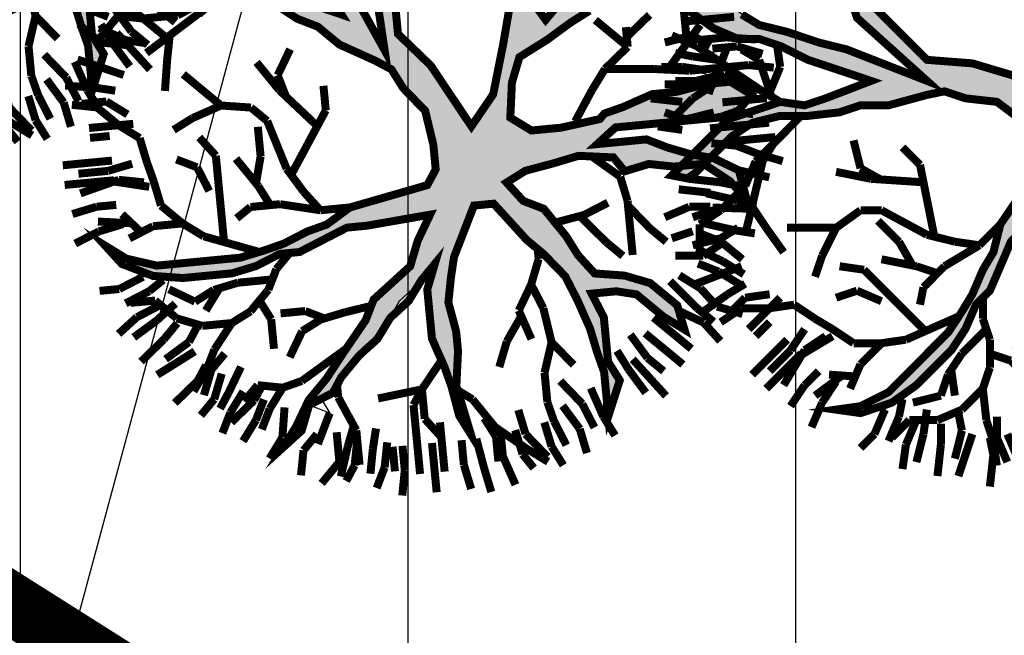
# Model space of a CAD drawing. Units: metres. Extents: x 547713 to 1098906, y 6582461 to 13166310.
# Drawn here: x 548583 to 548591, y 6583242 to 6583247 of the extents above; entities that cross this region are included whole.
import ezdxf

# ---------------------------------------------------------------- set-up
doc = ezdxf.new("R2010")
doc.units = ezdxf.units.M
doc.header["$LTSCALE"] = 0.5
doc.header["$PDMODE"] = 33
doc.header["$PDSIZE"] = 0.3
doc.linetypes.add('DASHED', pattern=[19.05, 12.7, -6.35])
doc.layers.get('0').update_dxf_attribs({"linetype": 'CONTINUOUS'})
doc.layers.get('Defpoints').update_dxf_attribs({"linetype": 'CONTINUOUS'})
for name, color, linetype in [('DTRASS', 7, 'CONTINUOUS'), ('hoonestuskeeluala', 7, 'CONTINUOUS'), ('new piir', 240, 'CONTINUOUS'), ('new piir ajutine', 240, 'DASHED'), ('PIKKUSED', 1, 'CONTINUOUS'), ('PUU projekt', 116, 'CONTINUOUS'), ('puud', 7, 'CONTINUOUS'), ('põhi viirutus jalgtee', 2, 'CONTINUOUS'), ('põhi viirutus tee', 254, 'CONTINUOUS'), ('tehno hüdrandi tööraadius 150m', 161, 'CONTINUOUS'), ('tehno teed', 7, 'CONTINUOUS'), ('XREF-alus', 7, 'CONTINUOUS')]:
    doc.layers.add(name, color=color, linetype=linetype)
doc.layers.add('plan teed', color=230, linetype='CONTINUOUS', lineweight=30)
doc.styles.add('MelmbraStyle-txt', font='txt.shx')
doc.styles.add('ROMANS', font='ROMANS.shx')
doc.linetypes.add('-D-', pattern='A,10,-1.5,["D",MelmbraStyle-txt,S=1.4,R=0,X=-0.7,Y=-0.7],-1.5,10,-3', length=26)
doc.dimstyles.new('Pikkused', dxfattribs={"dimtxt": 1.25, "dimasz": 1, "dimexe": 0.25, "dimexo": 0.3, "dimgap": 0.25, "dimtad": 1, "dimzin": 1, "dimdsep": 46, "dimtxsty": 'ROMANS', "dimblk": 'NONE', "dimcen": 2.5, "dimse1": 1, "dimse2": 1, "dimsd1": 1, "dimsd2": 1, "dimclrd": 256, "dimclre": 256, "dimclrt": 256, "dimadec": 0, "dimazin": 0, "dimtfac": 1, "dimtix": 1, "dimtmove": 0, "dimatfit": 0, "dimldrblk": 'NONE', "dimfxl": 1, "dimlwd": -1, "dimlwe": -1, "dimarcsym": 0})

# ---------------------------------------------------------------- blocks, each defined once
blk = doc.blocks.new('alus 2019')
at = {"layer": 'DTRASS', "linetype": '-D-'}
blk.add_lwpolyline([(548583.324, 6583242.3603), (548585.2601, 6583249.5332)], dxfattribs=at)
blk = doc.blocks.new('*D742')
at = {"layer": 'Defpoints', "color": 0, "linetype": 'ByBlock', "transparency": 16777216}
for p in [(548625.9016, 6583246.589), (548626.0034, 6583245.7883), (548585.6506, 6583240.6546)]:
    blk.add_point(p, dxfattribs=at)
at = {"layer": 'PIKKUSED', "linetype": 'ByBlock', "transparency": 16777216, "insert": (548605.6147, 6583244.8902), "char_height": 1.25, "attachment_point": 5, "rotation": 7.25022, "style": 'ROMANS'}
blk.add_mtext('-40.68-', dxfattribs=at)
blk = doc.blocks.new('_None')
blk = doc.blocks.new('*D743')
at = {"layer": 'Defpoints', "color": 0, "linetype": 'ByBlock', "transparency": 16777216}
for p in [(548543.7849, 6583267.1224), (548586.0203, 6583241.2393), (548585.6506, 6583240.6546)]:
    blk.add_point(p, dxfattribs=at)
at = {"layer": 'PIKKUSED', "linetype": 'ByBlock', "transparency": 16777216, "insert": (548565.555, 6583255.2128), "char_height": 1.25, "attachment_point": 5, "rotation": 327.69861, "style": 'ROMANS'}
blk.add_mtext('-49.53-', dxfattribs=at)
blk = doc.blocks.new('AUDIT_I_081117151936-1')
at = {"color": 0, "linetype": 'Continuous'}
for p, q in [((-0.7884, 2.0865), (-0.6952, 1.6519)), ((-0.8505, 1.683), (-0.9437, 2.0244)), ((-0.7574, 1.5899), (-0.8505, 1.683)), ((-0.6952, 1.6519), (-0.5089, 1.3105)), ((-0.7263, 1.5278), (-0.7574, 1.5899)), ((-0.6642, 1.3726), (-0.7263, 1.5278)), ((-1.6889, 1.3105), (-1.72, 1.3726)), ((-1.72, 1.3726), (-1.2542, 1.3726)), ((-1.2542, 1.3726), (-1.0903, 1.2972)), ((-0.4468, 0.907), (-0.6642, 1.3726)), ((-0.0897, 1.4191), (-0.1052, 0.7518)), ((-1.5337, 1.2795), (-1.6889, 1.3105)), ((-0.5089, 1.3105), (-0.3725, 1.0565)), ((-1.2668, 1.2696), (-1.5337, 1.2795)), ((-1.161, 1.2484), (-1.2668, 1.2696)), ((-1.0058, 1.1553), (-1.161, 1.2484)), ((-1.0903, 1.2972), (-0.9437, 1.2174)), ((-0.2172, 1.0151), (-0.2295, 1.2484)), ((-0.9437, 1.2174), (-0.8505, 1.0932)), ((-0.9437, 1.0932), (-1.0058, 1.1553)), ((-0.8039, 0.9691), (-0.9437, 1.0932)), ((-0.8505, 1.0932), (-0.5866, 0.9691)), ((-0.3725, 1.0565), (-0.2914, 0.8712)), ((-0.1984, 0.6587), (-0.2172, 1.0151)), ((-0.7263, 0.907), (-0.8039, 0.9691)), ((-0.5866, 0.9691), (-0.4468, 0.907)), ((-0.6021, 0.8449), (-0.7263, 0.907)), ((-0.2914, 0.8712), (-0.1984, 0.6587)), ((0.5817, 0.7553), (0.6084, 0.9035)), ((0.7332, 0.907), (0.8263, 0.7518)), ((-0.4986, 0.7415), (-0.6021, 0.8449)), ((0.8263, 0.7518), (0.8884, 0.8139)), ((-0.1052, 0.7518), (-0.0121, 0.6432)), ((0.5368, 0.5942), (0.5817, 0.7553)), ((1.1058, 0.7828), (0.9816, 0.7208)), ((-0.3692, 0.6587), (-0.4986, 0.7415)), ((0.9816, 0.7208), (0.8263, 0.6276)), ((-0.295, 0.6163), (-0.3692, 0.6587)), ((-0.0121, 0.6432), (0.0846, 0.528)), ((0.8263, 0.6276), (0.64, 0.5345)), ((-0.1674, 0.5345), (-0.295, 0.6163)), ((0.4885, 0.4332), (0.5368, 0.5942)), ((-0.1052, 0.4104), (-0.1674, 0.5345)), ((0.0846, 0.528), (0.1702, 0.369)), ((0.64, 0.5345), (0.5779, 0.3793)), ((0.4537, 0.3172), (0.4885, 0.4332)), ((-0.0431, 0.3328), (-0.1052, 0.4104)), ((0.5779, 0.3793), (0.5624, 0.2707)), ((0.019, 0.2552), (-0.0431, 0.3328)), ((0.1702, 0.369), (0.2821, 0.1272)), ((0.3761, 0.2241), (0.4537, 0.3172)), ((0.0345, 0.1465), (0.019, 0.2552)), ((0.5624, 0.2707), (0.5469, 0.162)), ((1.6958, 0.2396), (1.8666, 0.2552)), ((1.8666, 0.2552), (1.9442, 0.2552)), ((1.9442, 0.2552), (2.0684, 0.162)), ((0.2821, 0.1272), (0.3761, 0.2241)), ((1.2611, 0.162), (1.4091, 0.2114)), ((1.4091, 0.2114), (1.525, 0.2241)), ((1.525, 0.2241), (1.6958, 0.2396)), ((0.05, 0.0379), (0.0345, 0.1465)), ((0.5469, 0.162), (0.6552, 0.0809)), ((0.9816, 0.0844), (1.2611, 0.162)), ((2.0684, 0.162), (1.9753, 0.0689)), ((0.6552, 0.0809), (0.8109, 0.0689)), ((0.8109, 0.0689), (0.9816, 0.0844)), ((1.9753, 0.0689), (1.8121, 0.0597)), ((0.05, -0.1173), (0.05, 0.0379)), ((1.199, 0.0379), (1.0748, -0.0552)), ((1.8121, 0.0597), (1.199, 0.0379)), ((1.0748, -0.0552), (1.3853, -0.0552)), ((1.3853, -0.0552), (1.5871, -0.1483)), ((-0.0121, -0.2104), (0.05, -0.1173)), ((0.9684, -0.0978), (0.7953, -0.1483)), ((1.1679, -0.1483), (0.9684, -0.0978)), ((0.609, -0.1794), (0.4848, -0.2415)), ((0.7953, -0.1483), (0.609, -0.1794)), ((1.23, -0.2415), (1.1679, -0.1483)), ((1.5871, -0.1483), (1.7269, -0.1949)), ((-0.312, -0.2666), (-0.0973, -0.2264)), ((-0.0973, -0.2264), (-0.0121, -0.2104)), ((0.4848, -0.2415), (0.5313, -0.3035)), ((1.3853, -0.2104), (1.23, -0.2415)), ((1.5406, -0.2415), (1.3853, -0.2104)), ((1.7269, -0.2415), (1.5406, -0.2415)), ((1.7269, -0.1949), (1.8666, -0.257)), ((1.8821, -0.3656), (1.7269, -0.2415)), ((-0.6642, -0.3967), (-0.4831, -0.2987)), ((-0.4831, -0.2987), (-0.312, -0.2666)), ((0.5313, -0.3035), (0.64, -0.3967)), ((1.8666, -0.257), (1.9442, -0.3035)), ((1.9442, -0.3035), (1.9753, -0.4898)), ((0.2674, -0.3656), (0.1898, -0.5208)), ((0.3916, -0.3656), (0.2674, -0.3656)), ((0.4848, -0.4898), (0.3916, -0.3656)), ((1.9753, -0.4898), (1.8821, -0.3656)), ((-2.0616, -0.3967), (-1.9374, -0.4898)), ((-1.9684, -0.5208), (-2.0616, -0.3967)), ((-0.866, -0.4587), (-0.7884, -0.4277)), ((-0.7884, -0.4277), (-0.6642, -0.3967)), ((-0.54, -0.4277), (-0.6952, -0.4898)), ((-0.2139, -0.4122), (-0.54, -0.4277)), ((-0.0121, -0.3967), (-0.2139, -0.4122)), ((-0.114, -0.5738), (-0.0121, -0.3967)), ((0.64, -0.3967), (0.7235, -0.4597)), ((-1.9374, -0.4898), (-1.751, -0.5519)), ((-1.0679, -0.5208), (-0.9437, -0.4898)), ((-0.9437, -0.4898), (-0.866, -0.4587)), ((-0.6952, -0.4898), (-0.9126, -0.5519)), ((0.6245, -0.6605), (0.4848, -0.4898)), ((0.7235, -0.4597), (0.8598, -0.6808)), ((-1.8442, -0.6139), (-1.9684, -0.5208)), ((-1.751, -0.5519), (-1.2231, -0.5519)), ((-1.2231, -0.5519), (-1.0679, -0.5208)), ((-0.9126, -0.5519), (-1.0524, -0.5829)), ((0.1898, -0.5208), (0.1121, -0.676)), ((-1.6889, -0.6295), (-1.8442, -0.6139)), ((-1.0524, -0.5829), (-1.2076, -0.6295)), ((-0.1674, -0.7071), (-0.114, -0.5738)), ((-1.4405, -0.645), (-1.6889, -0.6295)), ((-1.2076, -0.6295), (-1.4405, -0.645)), ((0.1121, -0.676), (0.0655, -0.8778)), ((0.6984, -0.7412), (0.6245, -0.6605)), ((-0.2916, -0.8002), (-0.1674, -0.7071)), ((-0.0121, -0.7071), (-0.1092, -0.8055)), ((-0.0742, -0.9243), (-0.0121, -0.7071)), ((0.7953, -0.8623), (0.6984, -0.7412)), ((0.8598, -0.6808), (0.9816, -0.8623)), ((-0.4158, -0.8933), (-0.2916, -0.8002)), ((-0.1092, -0.8055), (-0.2578, -0.919)), ((0.8263, -0.9399), (0.7953, -0.8623)), ((0.9816, -0.8623), (1.1679, -0.8933)), ((-0.4779, -1.0175), (-0.4158, -0.8933)), ((-0.2578, -0.919), (-0.3573, -1.0637)), ((-0.0742, -1.1727), (-0.0742, -0.9243)), ((0.0655, -0.8778), (0.0655, -1.0485)), ((1.1679, -0.8933), (1.3232, -0.9554)), ((0.8884, -1.1106), (0.8263, -0.9399)), ((1.1058, -0.9864), (0.9505, -0.9864)), ((0.9505, -0.9864), (1.0127, -1.1416)), ((1.23, -1.0175), (1.1058, -0.9864)), ((1.3232, -0.9554), (1.4784, -1.1106)), ((-0.6164, -1.1836), (-0.4779, -1.0175)), ((0.0655, -1.0485), (0.0811, -1.2658)), ((1.3077, -1.0951), (1.23, -1.0175)), ((-0.3573, -1.0637), (-0.4779, -1.1882)), ((0.9505, -1.3589), (0.8884, -1.1106)), ((1.4474, -1.2192), (1.3077, -1.0951)), ((1.4784, -1.1106), (1.5095, -1.2658)), ((-0.0431, -1.2658), (-0.0742, -1.1727)), ((1.0127, -1.1416), (1.0127, -1.421)), ((-0.7574, -1.3589), (-0.6164, -1.1836)), ((-0.4779, -1.1882), (-0.6021, -1.2968)), ((1.5095, -1.2658), (1.4474, -1.2192)), ((-0.6021, -1.2968), (-0.6952, -1.4443)), ((0.0034, -1.421), (-0.0431, -1.2658)), ((0.0811, -1.2658), (0.058, -1.4269)), ((-0.9034, -1.5194), (-0.7574, -1.3589)), ((0.9816, -1.4831), (0.9505, -1.3589)), ((0.0811, -1.6382), (0.0034, -1.421)), ((1.0127, -1.421), (1.0748, -1.5451)), ((-0.6952, -1.4443), (-0.8039, -1.4831)), ((-0.8039, -1.4831), (-0.7574, -1.5762)), ((0.058, -1.4269), (0.0655, -1.5606)), ((0.9505, -1.7624), (0.9816, -1.4831)), ((-0.8816, -1.5141), (-1.0058, -1.7158)), ((-1.0058, -1.7158), (-0.9034, -1.5194)), ((-0.7574, -1.5762), (-0.8816, -1.5141)), ((1.0748, -1.5451), (0.9505, -1.7624)), ((0.0655, -1.5606), (0.1091, -1.7874)), ((0.1091, -1.7874), (0.0811, -1.6382))]:
    blk.add_line(p, q, dxfattribs=at)
blk = doc.blocks.new('*U839')
at = {"layer": 'PUU projekt', "ltscale": 0.5}
blk.add_hatch(color=116, dxfattribs=at).paths.add_polyline_path([(2.662, -0.08), (3.067, -0.08), (3.337, -0.08), (3.742, -0.08), (4.08, -0.08), (4.35, -0.013), (4.552, 0.189), (4.282, 0.392), (3.945, 0.392), (3.54, 0.324), (3.202, 0.324), (2.797, 0.189), (2.527, 0.122), (2.46, 0.054), (1.92, -0.013), (1.515, -0.013), (1.245, 0.189), (1.312, 0.662), (1.447, 0.999), (1.852, 1.202), (2.19, 1.404), (2.46, 1.539), (2.73, 1.809), (3.067, 2.079), (3.405, 2.214), (3.945, 2.349), (3.995, 2.399), (3.742, 2.484), (3.337, 2.484), (3, 2.281), (3.202, 2.619), (3.337, 3.091), (3.405, 3.361), (3.135, 3.293), (2.797, 2.889), (2.73, 2.619), (2.662, 2.214), (2.46, 1.944), (2.122, 1.741), (1.852, 1.472), (1.65, 1.809), (1.785, 2.146), (1.852, 2.551), (1.852, 3.091), (1.785, 3.496), (1.65, 3.833), (1.582, 4.171), (1.38, 4.508), (1.195, 4.655), (1.11, 4.441), (1.312, 4.171), (1.447, 3.833), (1.515, 3.496), (1.515, 3.226), (1.515, 2.889), (1.515, 2.551), (1.515, 2.281), (1.515, 2.214), (1.447, 1.944), (1.245, 1.202), (1.042, 0.527), (0.705, 0.122), (0.232, 0.999), (-0.173, 1.472), (-0.173, 2.281), (-0.173, 2.686), (-0.106, 3.158), (0.097, 3.428), (0.097, 3.901), (0.164, 4.238), (0.232, 4.71), (0.029, 4.441), (-0.173, 4.171), (-0.241, 3.833), (-0.241, 3.428), (-0.241, 3.226), (-0.308, 2.821), (-0.443, 2.551), (-0.376, 1.269), (-0.848, 2.349), (-1.051, 2.686), (-1.253, 3.091), (-1.456, 3.428), (-1.523, 3.698), (-1.591, 4.036), (-1.658, 4.373), (-1.996, 4.238), (-1.928, 3.833), (-1.793, 3.496), (-1.591, 3.293), (-1.456, 3.023), (-1.321, 2.619), (-0.916, 1.809), (-1.523, 2.079), (-1.793, 2.214), (-1.996, 2.484), (-2.401, 2.686), (-2.671, 2.821), (-3.008, 2.821), (-3.278, 2.821), (-3.751, 2.821), (-3.616, 2.619), (-3.278, 2.619), (-2.806, 2.619), (-2.468, 2.551), (-2.131, 2.349), (-1.861, 2.079), (-1.523, 1.809), (-1.253, 1.674), (-0.983, 1.404), (-0.511, 1.134), (-0.308, 0.999), (-0.173, 0.729), (0.097, 0.392), (0.164, -0.08), (0.164, -0.418), (0.029, -0.62), (-1.051, -0.823), (-1.388, -1.025), (-1.658, -1.093), (-1.996, -1.228), (-2.266, -1.295), (-2.603, -1.363), (-2.941, -1.363), (-3.278, -1.363), (-3.751, -1.363), (-4.156, -1.228), (-4.426, -1.025), (-4.223, -1.295), (-3.818, -1.497), (-3.413, -1.565), (-3.076, -1.565), (-2.738, -1.565), (-2.401, -1.497), (-2.063, -1.363), (-1.793, -1.363), (-1.456, -1.228), (-1.118, -1.093), (-0.848, -1.093), (0.029, -1.025), (-0.173, -1.363), (-0.308, -1.7), (-0.848, -2.105), (-0.983, -2.375), (-1.321, -2.78), (-1.591, -3.117), (-1.861, -3.387), (-2.063, -3.724), (-2.266, -3.994), (-1.996, -3.792), (-1.861, -3.454), (-1.523, -3.319), (-1.388, -3.117), (-1.118, -2.847), (-0.848, -2.645), (-0.646, -2.375), (-0.376, -2.172), (-0.173, -1.902), (0.029, -1.7), (-0.106, -2.037), (-0.106, -2.307), (-0.106, -2.712), (0.029, -3.117), (0.097, -3.387), (0.176, -3.446), (0.164, -3.387), (0.232, -2.915), (0.232, -2.645), (0.164, -2.24), (0.232, -1.902), (0.299, -1.632), (0.637, -0.958), (0.907, -0.958), (1.312, -1.497), (1.515, -1.7), (1.785, -2.037), (1.92, -2.375), (2.055, -2.78), (2.122, -3.117), (2.19, -3.387), (2.19, -3.724), (2.19, -3.994), (2.392, -3.522), (2.257, -3.252), (2.257, -2.915), (2.257, -2.645), (2.122, -2.307), (2.46, -2.307), (2.73, -2.375), (3.067, -2.712), (3.337, -2.915), (3.27, -2.577), (2.932, -2.24), (2.595, -2.105), (2.19, -2.037), (1.987, -1.767), (1.852, -1.497), (1.582, -1.093), (1.312, -0.958), (1.11, -0.688), (1.38, -0.553), (1.785, -0.485), (2.122, -0.418), (2.595, -0.485), (2.73, -0.688), (3.067, -0.62), (3.405, -0.688), (3.81, -0.688), (4.147, -0.958), (4.35, -1.228), (4.282, -0.823), (3.945, -0.62), (3.675, -0.553), (3.337, -0.418), (3.067, -0.283), (2.73, -0.283), (2.392, -0.283)])
at = {"layer": 'PUU projekt', "color": 116, "linetype": 'Continuous', "lineweight": 30}
for points in [[(2.122, 1.741, 0.109, 0.109, 0), (1.852, 1.472, 0.109, 0.109, 0), (1.65, 1.809, 0.109, 0.109, 0)], [(1.447, 1.944, 0.109, 0.109, 0), (1.245, 1.202, 0.109, 0.109, 0), (1.042, 0.527, 0.109, 0.109, 0), (0.705, 0.122, 0.109, 0.109, 0), (0.232, 0.999, 0.109, 0.109, 0), (-0.173, 1.472, 0.109, 0.109, 0), (-0.173, 2.281, 0.109, 0.109, 0), (-0.173, 2.686, 0.109, 0.109, 0)], [(-0.308, 2.821, 0.109, 0.109, 0), (-0.443, 2.551, 0.109, 0.109, 0), (-0.376, 1.269, 0.109, 0.109, 0), (-0.848, 2.349, 0.109, 0.109, 0), (-1.051, 2.686, 0.109, 0.109, 0), (-1.253, 3.091, 0.109, 0.109, 0), (-1.456, 3.428, 0.109, 0.109, 0), (-1.523, 3.698, 0.109, 0.109, 0)], [(-1.996, 4.238, 0.109, 0.109, 0), (-1.928, 3.833, 0.109, 0.109, 0), (-1.793, 3.496, 0.109, 0.109, 0), (-1.591, 3.293, 0.109, 0.109, 0), (-1.456, 3.023, 0.109, 0.109, 0), (-1.321, 2.619, 0.109, 0.109, 0), (-0.916, 1.809, 0.109, 0.109, 0), (-1.523, 2.079, 0.109, 0.109, 0), (-1.793, 2.214, 0.109, 0.109, 0), (-1.996, 2.484, 0.109, 0.109, 0), (-2.401, 2.686, 0.109, 0.109, 0), (-2.671, 2.821, 0.109, 0.109, 0), (-3.008, 2.821, 0.109, 0.109, 0), (-3.278, 2.821, 0.109, 0.109, 0), (-3.751, 2.821, 0.109, 0.109, 0), (-3.616, 2.619, 0.109, 0.109, 0), (-3.278, 2.619, 0.109, 0.109, 0), (-2.806, 2.619, 0.109, 0.109, 0), (-2.468, 2.551, 0.109, 0.109, 0), (-2.131, 2.349, 0.109, 0.109, 0), (-1.861, 2.079, 0.109, 0.109, 0), (-1.523, 1.809, 0.109, 0.109, 0), (-1.253, 1.674, 0.109, 0.109, 0), (-0.983, 1.404, 0.109, 0.109, 0), (-0.511, 1.134, 0.109, 0.109, 0), (-0.308, 0.999, 0.109, 0.109, 0), (-0.173, 0.729, 0.109, 0.109, 0), (0.097, 0.392, 0.109, 0.109, 0), (0.164, -0.08, 0.109, 0.109, 0), (0.164, -0.418, 0.109, 0.109, 0), (0.029, -0.62, 0.109, 0.109, 0), (-1.051, -0.823, 0.109, 0.109, 0), (-1.388, -1.025, 0.109, 0.109, 0), (-1.658, -1.093, 0.109, 0.109, 0), (-1.996, -1.228, 0.109, 0.109, 0), (-2.266, -1.295, 0.109, 0.109, 0), (-2.603, -1.363, 0.109, 0.109, 0), (-2.941, -1.363, 0.109, 0.109, 0), (-3.278, -1.363, 0.109, 0.109, 0), (-3.751, -1.363, 0.109, 0.109, 0), (-4.156, -1.228, 0.109, 0.109, 0), (-4.426, -1.025, 0.109, 0.109, 0), (-4.223, -1.295, 0.109, 0.109, 0), (-3.818, -1.497, 0.109, 0.109, 0), (-3.413, -1.565, 0.109, 0.109, 0), (-3.076, -1.565, 0.109, 0.109, 0), (-2.738, -1.565, 0.109, 0.109, 0), (-2.401, -1.497, 0.109, 0.109, 0), (-2.063, -1.363, 0.109, 0.109, 0), (-1.793, -1.363, 0.109, 0.109, 0), (-1.456, -1.228, 0.109, 0.109, 0), (-1.118, -1.093, 0.109, 0.109, 0), (-0.848, -1.093, 0.109, 0.109, 0), (0.029, -1.025, 0.109, 0.109, 0), (-0.173, -1.363, 0.109, 0.109, 0), (-0.308, -1.7, 0.109, 0.109, 0), (-0.848, -2.105, 0.109, 0.109, 0), (-0.983, -2.375, 0.109, 0.109, 0), (-1.321, -2.78, 0.109, 0.109, 0), (-1.591, -3.117, 0.109, 0.109, 0), (-1.861, -3.387, 0.109, 0.109, 0), (-2.063, -3.724, 0.109, 0.109, 0), (-2.266, -3.994, 0.109, 0.109, 0), (-1.996, -3.792, 0.109, 0.109, 0), (-1.861, -3.454, 0.109, 0.109, 0), (-1.523, -3.319, 0.109, 0.109, 0), (-1.388, -3.117, 0.109, 0.109, 0), (-1.118, -2.847, 0.109, 0.109, 0), (-0.848, -2.645, 0.109, 0.109, 0), (-0.646, -2.375, 0.109, 0.109, 0), (-0.376, -2.172, 0.109, 0.109, 0), (-0.173, -1.902, 0.109, 0.109, 0), (0.029, -1.7, 0.109, 0.109, 0), (-0.106, -2.037, 0.109, 0.109, 0), (-0.106, -2.307, 0.109, 0.109, 0), (-0.106, -2.712, 0.109, 0.109, 0), (0.029, -3.117, 0.109, 0.109, 0), (0.097, -3.387, 0.109, 0.109, 0), (0.164, -3.792, 0.109, 0.109, 0), (0.299, -4.062, 0.109, 0.109, 0), (0.232, -3.724, 0.109, 0.109, 0), (0.164, -3.387, 0.109, 0.109, 0), (0.232, -2.915, 0.109, 0.109, 0), (0.232, -2.645, 0.109, 0.109, 0), (0.164, -2.24, 0.109, 0.109, 0), (0.232, -1.902, 0.109, 0.109, 0), (0.299, -1.632, 0.109, 0.109, 0), (0.637, -0.958, 0.109, 0.109, 0), (0.907, -0.958, 0.109, 0.109, 0), (1.312, -1.497, 0.109, 0.109, 0), (1.515, -1.7, 0.109, 0.109, 0), (1.785, -2.037, 0.109, 0.109, 0), (1.92, -2.375, 0.109, 0.109, 0), (2.055, -2.78, 0.109, 0.109, 0), (2.122, -3.117, 0.109, 0.109, 0), (2.19, -3.387, 0.109, 0.109, 0), (2.19, -3.724, 0.109, 0.109, 0), (2.19, -3.994, 0.109, 0.109, 0), (2.392, -3.522, 0.109, 0.109, 0), (2.257, -3.252, 0.109, 0.109, 0), (2.257, -2.915, 0.109, 0.109, 0), (2.257, -2.645, 0.109, 0.109, 0), (2.122, -2.307, 0.109, 0.109, 0), (2.46, -2.307, 0.109, 0.109, 0), (2.73, -2.375, 0.109, 0.109, 0), (3.067, -2.712, 0.109, 0.109, 0), (3.337, -2.915, 0.109, 0.109, 0), (3.27, -2.577, 0.109, 0.109, 0), (2.932, -2.24, 0.109, 0.109, 0), (2.595, -2.105, 0.109, 0.109, 0), (2.19, -2.037, 0.109, 0.109, 0), (1.987, -1.767, 0.109, 0.109, 0), (1.852, -1.497, 0.109, 0.109, 0), (1.582, -1.093, 0.109, 0.109, 0), (1.312, -0.958, 0.109, 0.109, 0), (1.11, -0.688, 0.109, 0.109, 0), (1.38, -0.553, 0.109, 0.109, 0), (1.785, -0.485, 0.109, 0.109, 0), (2.122, -0.418, 0.109, 0.109, 0), (2.595, -0.485, 0.109, 0.109, 0), (2.73, -0.688, 0.109, 0.109, 0), (3.067, -0.62, 0.109, 0.109, 0), (3.405, -0.688, 0.109, 0.109, 0), (3.81, -0.688, 0.109, 0.109, 0), (4.147, -0.958, 0.109, 0.109, 0), (4.35, -1.228, 0.109, 0.109, 0), (4.282, -0.823, 0.109, 0.109, 0), (3.945, -0.62, 0.109, 0.109, 0), (3.675, -0.553, 0.109, 0.109, 0), (3.337, -0.418, 0.109, 0.109, 0), (3.067, -0.283, 0.109, 0.109, 0), (2.73, -0.283, 0.109, 0.109, 0), (2.392, -0.283, 0.109, 0.109, 0), (2.662, -0.08, 0.109, 0.109, 0), (3.067, -0.08, 0.109, 0.109, 0), (3.337, -0.08, 0.109, 0.109, 0), (3.742, -0.08, 0.109, 0.109, 0), (4.08, -0.08, 0.109, 0.109, 0), (4.35, -0.013, 0.109, 0.109, 0), (4.552, 0.189, 0.109, 0.109, 0), (4.282, 0.392, 0.109, 0.109, 0), (3.945, 0.392, 0.109, 0.109, 0), (3.54, 0.324, 0.109, 0.109, 0), (3.202, 0.324, 0.109, 0.109, 0), (2.797, 0.189, 0.109, 0.109, 0), (2.527, 0.122, 0.109, 0.109, 0), (2.46, 0.054, 0.109, 0.109, 0), (1.92, -0.013, 0.109, 0.109, 0), (1.515, -0.013, 0.109, 0.109, 0), (1.245, 0.189, 0.109, 0.109, 0), (1.312, 0.662, 0.109, 0.109, 0), (1.447, 0.999, 0.109, 0.109, 0), (1.852, 1.202, 0.109, 0.109, 0), (2.19, 1.404, 0.109, 0.109, 0), (2.46, 1.539, 0.109, 0.109, 0)]]:
    blk.add_lwpolyline(points, format="xyseb", dxfattribs=at)
at = {"layer": 'PUU projekt', "color": 116, "linetype": 'Continuous', "lineweight": 30, "const_width": 0.109}
for points in [[(-2.536, 4.171), (-2.198, 3.968)], [(-2.266, 3.833), (-2.401, 4.171)], [(-2.603, 3.766), (-2.806, 3.968)], [(-2.536, 3.968), (-2.401, 3.766)], [(-2.198, 3.968), (-2.131, 3.698)], [(-3.211, 3.766), (-2.941, 3.428)], [(-2.941, 3.766), (-2.671, 3.496)], [(-2.401, 3.496), (-2.603, 3.766)], [(-2.401, 3.766), (-2.198, 3.496)], [(-2.198, 3.496), (-2.266, 3.833)], [(-2.603, 3.496), (-2.806, 3.698)], [(-3.211, 3.496), (-3.076, 3.226)], [(-2.671, 3.496), (-2.536, 3.226)], [(-2.266, 3.293), (-2.603, 3.496)], [(-2.131, 3.091), (-2.198, 3.496)], [(-3.413, 3.428), (-3.211, 3.158)], [(-2.806, 3.361), (-3.211, 3.361)], [(-2.468, 3.293), (-2.806, 3.361)], [(-1.793, 3.091), (-1.861, 3.361)], [(-3.076, 3.226), (-2.738, 3.023)], [(-2.068, 2.777), (-2.266, 3.293)], [(-2.063, 2.754), (-2.131, 3.091)], [(-2.029, 2.619), (-1.793, 3.091)], [(-1.658, 2.821), (-1.456, 3.091)], [(-2.04, 2.661), (-1.658, 2.821)], [(-1.996, 2.484), (-2.063, 2.754)], [(-3.818, 2.619), (-3.548, 2.281)], [(-3.346, 2.281), (-3.616, 2.619)], [(-4.223, 2.484), (-3.886, 2.349)], [(-3.886, 2.349), (-3.683, 2.146)], [(-3.211, 2.079), (-3.346, 2.281)], [(-4.358, 2.214), (-4.088, 2.079)], [(-3.953, 2.214), (-3.683, 2.079)], [(-2.806, 2.146), (-3.143, 2.011)], [(-2.536, 2.146), (-2.806, 2.146)], [(-2.468, 2.146), (-2.738, 2.079)], [(-1.928, 2.146), (-2.536, 2.146)], [(-4.223, 1.741), (-4.493, 2.011)], [(-3.953, 2.079), (-4.223, 1.809)], [(-3.616, 2.011), (-3.953, 2.079)], [(-2.738, 2.079), (-3.616, 1.539)], [(-3.143, 2.011), (-3.616, 2.011)], [(-4.223, 1.944), (-3.886, 1.741)], [(-3.886, 1.674), (-4.223, 1.741)], [(-3.886, 1.741), (-3.616, 1.674)], [(-3.278, 1.741), (-3.346, 1.404)], [(3.742, 0.972), (3.742, 1.606)], [(-4.561, 1.539), (-3.953, 1.269)], [(-3.346, 1.404), (-3.413, 0.999)], [(-1.861, 1.067), (-1.658, 1.404)], [(2.932, 0.999), (2.527, 1.404)], [(2.932, 1.134), (3.27, 1.404)], [(-4.763, 1.202), (-4.358, 1.134)], [(-3.143, 1.202), (-2.941, 0.999)], [(-1.861, 0.864), (-2.131, 1.269)], [(2.932, 0.999), (2.932, 1.269)], [(3.446, 0.637), (3.945, 1.202)], [(3.742, 1.269), (4.417, 1.269)], [(-4.358, 1.134), (-4.088, 1.067)], [(-1.776, 0.768), (-1.861, 1.067)], [(-4.358, 0.864), (-4.696, 0.932)], [(-4.561, 0.932), (-4.223, 0.932)], [(-4.223, 0.932), (-3.953, 0.729)], [(-2.941, 0.999), (-2.671, 0.729)], [(2.595, 0.729), (2.932, 0.999)], [(3.945, 0.999), (4.282, 0.999)], [(4.282, 0.999), (4.687, 0.932)], [(-4.088, 0.594), (-4.358, 0.864)], [(-1.388, 0.324), (-1.861, 0.864)], [(-1.253, 0.527), (-1.253, 0.864)], [(4.08, 0.864), (4.417, 0.864)], [(4.147, 0.594), (4.282, 0.864)], [(4.417, 0.864), (4.755, 0.729)], [(-2.671, 0.729), (-3.076, 0.594)], [(-2.266, 0.662), (-2.671, 0.729)], [(-2.063, 0.459), (-2.266, 0.662)], [(2.392, 0.459), (2.595, 0.729)], [(2.595, 0.729), (3.27, 0.662)], [(3.27, 0.662), (3.742, 0.594)], [(-4.493, 0.594), (-4.223, 0.594)], [(-4.223, 0.594), (-3.886, 0.594)], [(-3.818, 0.392), (-4.088, 0.594)], [(-3.076, 0.594), (-3.346, 0.459)], [(-1.388, 0.324), (-1.253, 0.527)], [(3.742, 0.594), (4.147, 0.594)], [(3.877, 0.594), (4.215, 0.594)], [(4.215, 0.594), (4.552, 0.594)], [(4.552, 0.594), (4.89, 0.527)], [(-4.223, 0.459), (-4.493, 0.459)], [(-3.751, 0.054), (-3.818, 0.392)], [(-2.198, -0.013), (-2.198, 0.392)], [(-1.861, -0.215), (-2.063, 0.459)], [(2.122, 0.054), (2.392, 0.459)], [(-2.806, 0.054), (-3.008, 0.324)], [(-1.793, -0.283), (-1.388, 0.324)], [(-4.898, 0.122), (-4.493, 0.122)], [(-4.493, 0.122), (-4.223, 0.122)], [(4.147, 0.122), (4.417, 0.122)], [(4.417, 0.122), (4.755, 0.122)], [(-4.696, -0.013), (-4.291, -0.013)], [(-4.291, -0.013), (-3.953, 0.054)], [(-3.683, -0.215), (-3.751, 0.054)], [(-3.076, -0.08), (-3.346, 0.054)], [(-2.806, -1.133), (-2.806, 0.054)], [(-2.266, -0.418), (-2.536, -0.013)], [(-2.296, -0.373), (-2.198, -0.013)], [(4.282, -0.013), (4.552, -0.08)], [(-4.898, -0.148), (-4.561, -0.148)], [(-4.696, -0.283), (-4.156, -0.148)], [(-4.291, -0.148), (-4.561, -0.148)], [(-4.561, -0.148), (-4.223, -0.148)], [(-3.751, -0.283), (-4.291, -0.148)], [(-4.156, -0.148), (-3.818, -0.215)], [(-2.941, -0.418), (-3.076, -0.08)], [(-3.616, -0.553), (-3.683, -0.215)], [(-1.658, -0.553), (-1.861, -0.215)], [(3.945, -0.215), (4.35, -0.215)], [(4.35, -0.215), (4.755, -0.215)], [(-2.131, -0.688), (-2.266, -0.418)], [(2.304, -0.444), (2.662, -0.755)], [(3.945, -0.418), (4.282, -0.485)], [(4.147, -0.418), (4.417, -0.418)], [(4.417, -0.418), (4.822, -0.418)], [(-4.831, -0.553), (-4.493, -0.485)], [(-4.493, -0.485), (-4.223, -0.485)], [(-3.346, -0.823), (-3.616, -0.553)], [(-1.456, -0.823), (-1.658, -0.553)], [(4.282, -0.485), (4.552, -0.62)], [(-4.493, -0.688), (-4.038, -0.755)], [(-3.92, -0.89), (-4.156, -0.62)], [(-2.401, -0.688), (-2.603, -0.823)], [(-1.996, -0.688), (-2.401, -0.688)], [(-1.456, -0.823), (-1.996, -0.688)], [(4.552, -0.62), (4.89, -0.755)], [(-4.493, -0.823), (-4.831, -0.958)], [(-4.156, -0.755), (-4.493, -0.823)], [(-3.751, -0.823), (-4.088, -0.958)], [(-3.346, -0.823), (-3.751, -0.823)], [(-3.076, -1.025), (-3.346, -0.823)], [(-1.051, -0.823), (-1.456, -0.823)], [(2.662, -0.755), (2.73, -1.093)], [(4.282, -0.823), (4.687, -0.958)], [(-2.341, -1.31), (-3.076, -1.025)], [(2.122, -1.228), (2.46, -1.093)], [(2.73, -1.093), (2.73, -1.565)], [(3.81, -1.093), (4.215, -1.228)], [(1.717, -1.295), (2.122, -1.228)], [(2.061, -1.238), (2.392, -1.632)], [(2.73, -1.16), (3, -1.497)], [(4.215, -1.228), (4.485, -1.295)], [(-1.928, -1.363), (-2.131, -1.565)], [(3.877, -1.295), (4.417, -1.363)], [(-3.953, -1.497), (-4.291, -1.632)], [(3, -1.497), (3.202, -1.7)], [(3.742, -1.497), (4.147, -1.632)], [(-4.291, -1.632), (-4.561, -1.632)], [(-3.886, -1.7), (-3.683, -1.565)], [(-2.131, -1.565), (-2.266, -1.835)], [(1.447, -1.632), (1.447, -1.767)], [(2.392, -1.632), (2.595, -1.835)], [(2.73, -1.565), (2.73, -1.835)], [(3.675, -1.632), (3.945, -1.767)], [(4.147, -1.632), (4.417, -1.7)], [(-4.223, -1.835), (-3.886, -1.7)], [(-3.278, -1.902), (-3.616, -1.7)], [(-3.008, -1.767), (-3.278, -1.902)], [(-2.941, -1.767), (-3.143, -2.037)], [(-2.671, -1.7), (-3.008, -1.767)], [(-2.198, -1.7), (-2.671, -1.7)], [(1.447, -1.767), (1.312, -2.105)], [(3.945, -1.767), (4.215, -2.037)], [(-3.818, -1.835), (-4.156, -1.835)], [(-3.751, -1.902), (-4.088, -2.037)], [(-3.548, -2.105), (-3.818, -1.835)], [(-3.818, -2.105), (-3.548, -1.902)], [(-2.266, -1.835), (-2.536, -2.105)], [(3.607, -1.835), (3.945, -2.037)], [(-4.088, -2.037), (-4.358, -2.24)], [(-2.401, -1.97), (-2.266, -2.24)], [(3.607, -2.037), (3.877, -2.172)], [(3.945, -2.037), (4.215, -2.24)], [(-4.156, -2.307), (-3.818, -2.105)], [(-3.751, -2.375), (-3.548, -2.172)], [(-3.211, -2.24), (-3.548, -2.105)], [(-2.536, -2.105), (-2.806, -2.24)], [(-2.131, -2.172), (-1.793, -2.172)], [(-1.793, -2.172), (-1.523, -2.307)], [(-0.889, -2.187), (-1.253, -2.24)], [(1.312, -2.105), (1.11, -2.442)], [(1.312, -2.105), (1.447, -2.442)], [(3.337, -2.172), (3.607, -2.375)], [(3.877, -2.172), (4.147, -2.375)], [(-3.413, -2.442), (-3.278, -2.24)], [(-2.806, -2.24), (-3.211, -2.24)], [(-2.806, -2.24), (-3.076, -2.577)], [(-2.266, -2.24), (-2.266, -2.645)], [(-1.591, -2.307), (-1.861, -2.442)], [(-1.253, -2.24), (-1.591, -2.307)], [(3.202, -2.24), (3.54, -2.645)], [(-4.088, -2.645), (-3.751, -2.375)], [(-3.751, -2.645), (-3.413, -2.442)], [(-1.861, -2.442), (-2.063, -2.78)], [(1.11, -2.442), (1.245, -2.847)], [(1.447, -2.442), (1.515, -2.915)], [(3.607, -2.375), (3.81, -2.645)], [(-3.346, -2.577), (-3.616, -2.712)], [(-3.076, -2.577), (-3.211, -2.847)], [(1.136, -2.521), (0.907, -2.847)], [(-3.616, -2.712), (-3.886, -2.847)], [(-3.143, -2.847), (-2.941, -2.645)], [(-1.284, -2.736), (-1.928, -3.117)], [(2.932, -2.712), (3.135, -2.915)], [(3.27, -2.645), (3.607, -2.847)], [(3.54, -2.645), (3.742, -2.847)], [(3.81, -2.645), (4.147, -2.78)], [(-3.211, -2.847), (-3.413, -3.117)], [(-3.346, -2.982), (-3.211, -2.78)], [(-3.278, -3.184), (-3.143, -2.847)], [(-2.738, -2.847), (-2.941, -3.184)], [(0.907, -2.847), (0.772, -3.184)], [(3.607, -2.847), (3.81, -3.117)], [(-3.683, -3.252), (-3.346, -2.982)], [(-3.008, -2.915), (-3.143, -3.252)], [(1.515, -2.915), (1.38, -3.319)], [(1.515, -2.915), (1.785, -3.252)], [(2.595, -2.915), (2.797, -3.252)], [(2.797, -2.915), (3.067, -3.184)], [(3.135, -2.915), (3.405, -3.184)], [(-2.536, -3.117), (-2.738, -3.319)], [(-2.603, -3.319), (-2.468, -3.117)], [(-2.198, -3.184), (-2.536, -3.117)], [(-1.928, -3.117), (-2.198, -3.184)], [(-0.004, -3.017), (-0.308, -3.387)], [(2.392, -3.117), (2.527, -3.387)], [(-3.143, -3.252), (-3.346, -3.454)], [(-2.941, -3.184), (-3.076, -3.387)], [(-2.941, -3.454), (-2.738, -3.184)], [(-2.198, -3.184), (-2.401, -3.454)], [(-1.456, -3.218), (-1.456, -3.387)], [(2.595, -3.252), (2.797, -3.522)], [(2.797, -3.252), (3, -3.454)], [(3.067, -3.184), (3.27, -3.387)], [(-2.941, -3.589), (-2.603, -3.319)], [(-2.603, -3.589), (-2.468, -3.319)], [(-1.456, -3.387), (-1.253, -3.859)], [(-0.308, -3.387), (-0.916, -3.454)], [(-0.308, -3.387), (-0.443, -3.589)], [(-0.308, -3.387), (-0.308, -3.792)], [(0.097, -3.387), (0.367, -3.589)], [(1.38, -3.319), (1.38, -3.724)], [(2.527, -3.387), (2.73, -3.724)], [(-3.076, -3.724), (-2.941, -3.454)], [(-2.401, -3.454), (-2.536, -3.724)], [(-2.266, -3.859), (-2.198, -3.454)], [(1.582, -3.454), (1.852, -3.792)], [(2.797, -3.522), (3, -3.792)], [(-2.806, -3.859), (-2.603, -3.589)], [(-1.591, -3.589), (-1.793, -3.994)], [(-0.443, -3.589), (-0.443, -4.062)], [(0.367, -3.589), (0.637, -3.994)], [(1.987, -3.589), (2.122, -3.994)], [(-1.284, -3.8), (-1.388, -4.062)], [(-0.308, -3.792), (-0.106, -4.062)], [(0.975, -3.792), (1.042, -4.129)], [(1.38, -3.724), (1.447, -3.994)], [(1.582, -3.792), (1.785, -4.129)], [(1.852, -3.792), (1.987, -4.129)], [(-2.468, -4.129), (-2.266, -3.859)], [(-1.996, -4.062), (-1.793, -3.859)], [(-1.523, -4.264), (-1.523, -3.859)], [(-1.253, -3.859), (-1.253, -4.332)], [(-0.983, -3.859), (-1.051, -4.129)], [(-0.106, -4.264), (-0.106, -3.859)], [(0.637, -4.129), (0.502, -3.859)], [(-2.063, -4.399), (-1.996, -4.062)], [(-1.388, -4.062), (-1.523, -4.466)], [(-1.253, -3.994), (-1.321, -4.332)], [(-0.916, -4.399), (-0.848, -4.062)], [(-0.443, -4.332), (-0.443, -3.994)], [(-0.443, -4.062), (-0.443, -4.399)], [(0.637, -3.994), (1.042, -4.332)], [(0.705, -4.062), (0.705, -4.399)], [(0.907, -4.062), (0.975, -4.399)], [(1.312, -3.994), (1.38, -4.332)], [(1.447, -3.994), (1.582, -4.332)], [(2.122, -3.994), (2.257, -4.264)], [(-1.051, -4.129), (-1.118, -4.466)], [(-0.781, -4.466), (-0.781, -4.129)], [(-0.646, -4.129), (-0.646, -4.466)], [(-0.241, -4.129), (-0.241, -4.466)], [(0.164, -4.129), (0.164, -4.466)], [(0.367, -4.129), (0.434, -4.534)], [(0.637, -4.466), (0.637, -4.129)], [(1.042, -4.129), (1.312, -4.466)], [(1.785, -4.129), (1.852, -4.466)], [(-1.793, -4.534), (-1.523, -4.264)], [(-1.321, -4.332), (-1.456, -4.534)], [(-0.443, -4.534), (-0.443, -4.332)], [(-0.106, -4.534), (-0.106, -4.264)], [(1.042, -4.332), (1.312, -4.534)], [(1.38, -4.332), (1.515, -4.601)], [(-1.051, -4.669), (-0.916, -4.399)], [(-0.646, -4.466), (-0.713, -4.804)], [(-0.241, -4.466), (-0.241, -4.804)], [(0.164, -4.466), (0.232, -4.804)], [(0.705, -4.399), (0.84, -4.804)], [(0.975, -4.399), (1.11, -4.601)], [(0.434, -4.534), (0.502, -4.871)]]:
    blk.add_lwpolyline(points, dxfattribs=at)
at = {"layer": 'PUU projekt', "color": 116, "lineweight": 40, "xscale": 2.173913043478269, "yscale": 2.173913043478269, "zscale": 2.173913043478269}
blk.add_blockref('AUDIT_I_081117151936-1', (0.056, -0.163), dxfattribs=at)
blk = doc.blocks.new('*U850')
at = {"layer": 'PUU projekt', "ltscale": 0.5, "xscale": 0.6000000000000001, "yscale": 0.6000000000000001, "zscale": 0.6000000000000001, "rotation": 217.7497816795677}
blk.add_blockref('*U839', (0, 0), dxfattribs=at)
blk = doc.blocks.new('*U851')
at = {"layer": 'puud', "color": 0, "linetype": 'ByBlock', "lineweight": -2, "transparency": 16777216}
for p, rotation in [((548581.9048, 6583248.9381), 147.6986104685592), ((548586.1311, 6583246.2663), 147.6986104685592), ((548590.9744, 6583246.3722), 187.2502183204323)]:
    blk.add_blockref('*U850', p, dxfattribs=dict(at, rotation=rotation))

msp = doc.modelspace()

# ---------------------------------------------------------------- hatches: boundary and pattern name
at = {"layer": 'hoonestuskeeluala'}
h = msp.add_hatch(dxfattribs=at)
h.set_pattern_fill('ANSI31', color=256)
h.set_pattern_definition([(90, (0, 0), (-3.175, 0), [])])
h.paths.add_polyline_path([(548527.3762, 6583451.9658), (548607.0893, 6583413.9525), (548640.8832, 6583355.513), (548656.9238, 6583357.2205), (548658.4196, 6583362.6112), (548657.0572, 6583374.0445), (548647.5845, 6583398.3846), (548642.3596, 6583405.5279), (548633.4103, 6583415.0434), (548627.1561, 6583420.8316), (548620.0136, 6583425.7169), (548517.3635, 6583475.0255), (548502.3292, 6583410.7278), (548489.5568, 6583356.0911), (548485.558, 6583338.9875), (548501.3555, 6583340.6681)])
h.paths.add_polyline_path([(548501.3555, 6583340.6681), (548485.558, 6583338.9875), (548477.6034, 6583304.964), (548467.9154, 6583263.5264), (548475.3488, 6583264.4719), (548473.891, 6583258.2381), (548543.7849, 6583267.1224), (548567.1459, 6583270.0997), (548547.2427, 6583282.6826), (548493.4119, 6583275.8401), (548494.8701, 6583282.0757), (548487.4356, 6583281.1301)])
h.paths.add_polyline_path([(548656.9238, 6583357.2205), (548640.8832, 6583355.513), (548614.2163, 6583259.4096), (548589.1076, 6583256.2153), (548567.1459, 6583270.0997), (548543.7849, 6583267.1224), (548585.6506, 6583240.6546), (548626.0034, 6583245.7883)])
at = {"layer": 'põhi viirutus jalgtee'}
h = msp.add_hatch(color=256, dxfattribs=at)
h.dxf.hatch_style = 1
edge = h.paths.add_edge_path()
edge.add_line((548617.5475, 6583431.3391), (548480.8058, 6583497.0238))
edge.add_line((548480.8058, 6583497.0238), (548474.4969, 6583478.9002))
edge.add_arc((548616.1591, 6583429.587), 150, 160.806773, 163.811191)
edge.add_line((548472.1069, 6583471.4075), (548408.566, 6583252.5387))
edge.add_arc((548413.3677, 6583251.1446), 5, 163.81119, 277.24883)
edge.add_line((548413.9986, 6583246.1846), (548535.7726, 6583261.6737))
edge.add_arc((548538.2457, 6583242.2303), 19.6, 58.13978, 97.24883, ccw=False)
edge.add_line((548548.5915, 6583258.8774), (548575.1176, 6583242.25))
edge.add_arc((548590.3957, 6583261.9689), 24.9451, 232.23165, 277.27222)
edge.add_line((548593.5533, 6583237.2245), (548624.5862, 6583241.1725))
edge.add_arc((548623.3241, 6583251.0925), 10, 277.25022, 285.53218)
edge.add_line((548626.0019, 6583241.4577), (548626.472, 6583243.163))
edge.add_line((548626.472, 6583243.163), (548626.7498, 6583244.2226))
edge.add_arc((548624.8152, 6583244.7298), 2, 277.25022, 345.30885, ccw=False)
edge.add_line((548625.0676, 6583242.7458), (548593.364, 6583238.7125))
edge.add_arc((548590.3982, 6583262.0246), 23.5, 237.69861, 277.25022, ccw=False)
edge.add_line((548577.8405, 6583242.1613), (548549.521, 6583260.0651))
edge.add_arc((548538.2457, 6583242.2303), 21.1, 57.69861, 97.24883)
edge.add_line((548535.5833, 6583263.1617), (548413.8094, 6583247.6726))
edge.add_arc((548413.3677, 6583251.1446), 3.5, 163.81119, 277.24883, ccw=False)
edge.add_line((548410.0065, 6583252.1205), (548473.5474, 6583470.9893))
edge.add_arc((548616.1591, 6583429.587), 148.5, 160.806773, 163.811191, ccw=False)
edge.add_line((548475.9135, 6583478.4071), (548480.4377, 6583491.4039))
edge.add_arc((548482.3265, 6583490.7464), 2, 64.3424, 160.80677, ccw=False)
edge.add_line((548483.1925, 6583492.5492), (548616.2485, 6583428.6349))
edge.add_line((548616.2485, 6583428.6349), (548617.5475, 6583431.3391))
at = {"layer": 'põhi viirutus tee'}
h = msp.add_hatch(color=256, dxfattribs=at)
h.dxf.hatch_style = 1
edge = h.paths.add_edge_path(flags=16)
edge.add_arc((548448.1381, 6583441.2127), 10, 343.81119, 430.05044)
edge.add_line((548451.55, 6583450.6126), (548368.2649, 6583480.8429))
edge.add_arc((548364.853, 6583471.4429), 10, 70.05044, 161.02517)
edge.add_line((548355.3964, 6583474.6945), (548305.8815, 6583330.6871))
edge.add_arc((548315.3381, 6583327.4356), 10, 161.02527, 234.29635)
edge.add_line((548309.5021, 6583319.3152), (548310.6442, 6583318.4943))
edge.add_arc((548302.1232, 6583306.6389), 14.6, 9.38746, 54.29356, ccw=False)
edge.add_line((548316.5276, 6583309.0203), (548317.0803, 6583305.6776))
edge.add_arc((548302.6758, 6583303.2962), 14.6, -35.12907, 9.38746, ccw=False)
edge.add_line((548314.6165, 6583294.8951), (548314.2654, 6583294.396))
edge.add_arc((548322.444, 6583288.6418), 10, 144.87093, 233.88565)
edge.add_line((548316.55, 6583280.5634), (548363.1124, 6583246.5917))
edge.add_arc((548377.8627, 6583266.8475), 25.0574, 233.93781, 277.19667)
edge.add_line((548381.0018, 6583241.9876), (548394.9571, 6583243.7626))
edge.add_arc((548393.6953, 6583253.6827), 10, 277.24883, 343.81119)
edge.add_line((548403.2988, 6583250.8947), (548457.7416, 6583438.4246))
edge = h.paths.add_edge_path()
edge.add_arc((548308.1965, 6583268.5852), 10, 53.88565, 103.4154, ccw=False)
edge.add_line((548314.0905, 6583276.6637), (548360.4011, 6583242.8756))
edge.add_arc((548377.8473, 6583266.7877), 29.6, 233.88565, 277.24883)
edge.add_line((548381.5822, 6583237.4243), (548536.353, 6583257.1105))
edge.add_arc((548538.2457, 6583242.2303), 15, 57.69861, 97.24883, ccw=False)
edge.add_line((548546.2613, 6583254.9091), (548574.5808, 6583237.0052))
edge.add_arc((548590.3982, 6583262.0246), 29.6, 237.69861, 277.25022)
edge.add_line((548594.1338, 6583232.6613), (548614.9292, 6583235.3069))
edge.add_arc((548616.1913, 6583225.3868), 10, -15.50834, 97.25022, ccw=False)
edge.add_line((548625.8272, 6583222.713), (548632.96, 6583248.4188))
edge.add_arc((548623.3241, 6583251.0925), 10, 277.25022, 344.49166, ccw=False)
edge.add_line((548624.5862, 6583241.1725), (548593.5533, 6583237.2245))
edge.add_arc((548590.3957, 6583261.9689), 24.9451, 232.23165, 277.27222, ccw=False)
edge.add_line((548575.1176, 6583242.25), (548548.7194, 6583258.7972))
edge.add_arc((548538.2457, 6583242.2303), 19.6, 57.69861, 97.24883)
edge.add_line((548535.7726, 6583261.6737), (548413.9986, 6583246.1846))
edge.add_arc((548413.3677, 6583251.1446), 5, 163.81119, 277.24883, ccw=False)
edge.add_line((548408.566, 6583252.5387), (548472.1069, 6583471.4075))
edge.add_arc((548616.1591, 6583429.587), 150, 160.806773, 163.811192, ccw=False)
edge.add_line((548474.4969, 6583478.9002), (548482.0737, 6583500.6662))
edge.add_arc((548486.7958, 6583499.0224), 5, 64.44913, 160.80677, ccw=False)
edge.add_line((548488.9523, 6583503.5335), (548472.0187, 6583511.6289))
edge.add_arc((548468.5682, 6583504.4112), 8, -16.18881, 64.44913, ccw=False)
edge.add_line((548476.2509, 6583502.1808), (548464.6149, 6583462.1002))
edge.add_arc((548455.0115, 6583464.8882), 10, 250.05044, 343.81119, ccw=False)
edge.add_line((548451.5995, 6583455.4883), (548369.8344, 6583485.1669))
edge.add_arc((548364.853, 6583471.4429), 14.6, 70.05044, 161.02517)
edge.add_line((548351.0464, 6583476.1902), (548301.5314, 6583332.1829))
edge.add_arc((548315.3379, 6583327.4356), 14.5999, 161.02474, 234.29583)
edge.add_line((548306.8174, 6583315.5799), (548307.9595, 6583314.7591))
edge.add_arc((548302.1232, 6583306.6389), 10, 9.38746, 54.29356, ccw=False)
edge.add_line((548311.9892, 6583308.27), (548312.5347, 6583304.9708))
edge.add_arc((548302.6686, 6583303.3397), 10, -39.81337, 9.38746, ccw=False)
edge.add_line((548310.3499, 6583296.9369), (548299.898, 6583284.398))
edge.add_line((548299.898, 6583284.398), (548305.196, 6583278.926))
edge.add_line((548305.196, 6583278.926), (548305.007, 6583278.105))
edge.add_line((548305.007, 6583278.105), (548305.8764, 6583278.3124))

# ---------------------------------------------------------------- linework, layer by layer
at = {"layer": 'new piir'}
msp.add_lwpolyline([(548656.9231, 6583357.2182), (548658.4196, 6583362.6112), (548657.0572, 6583374.0445), (548647.5845, 6583398.3846), (548642.3596, 6583405.5279), (548633.4103, 6583415.0434), (548627.1561, 6583420.8316), (548620.0136, 6583425.7169), (548517.3635, 6583475.0255), (548502.3292, 6583410.7278), (548489.5568, 6583356.0911), (548485.558, 6583338.9875), (548477.601, 6583304.9537), (548467.9154, 6583263.5264), (548475.3488, 6583264.4719), (548473.891, 6583258.2381), (548543.7849, 6583267.1224), (548585.6506, 6583240.6546), (548626.0034, 6583245.7883)], close=True, dxfattribs=at)
at = {"layer": 'new piir', "ltscale": 0.5, "const_width": 0.5}
msp.add_lwpolyline([(548353.54, 6583242.93), (548368.8351, 6583231.7707), (548408.9581, 6583236.8742), (548403.3254, 6583204.3544), (548408.2854, 6583204.9854), (548413.6329, 6583237.4965), (548487.9796, 6583246.9924), (548540.781, 6583253.6414), (548582.6545, 6583227.1686), (548622.234, 6583232.2039), (548626.0034, 6583245.7883), (548585.6506, 6583240.6546), (548543.7849, 6583267.1224), (548473.891, 6583258.2381), (548475.3488, 6583264.4719), (548467.9154, 6583263.5264), (548466.4579, 6583257.2926), (548413.726, 6583250.5854), (548399.6702, 6583248.7976), (548370.8772, 6583245.1352), (548353.54, 6583242.93)], dxfattribs=at)
at = {"layer": 'new piir ajutine', "ltscale": 0.5, "const_width": 0.5}
msp.add_lwpolyline([(548595.53, 6583273.71), (548615.68, 6583352.83), (548656.9238, 6583357.2205), (548626.0034, 6583245.7883), (548585.6506, 6583240.6546), (548543.7849, 6583267.1224), (548595.53, 6583273.71)], dxfattribs=at)
at = {"layer": 'plan teed', "ltscale": 5, "const_width": 0.2}
for points in [[(548488.9523, 6583503.5335, 0.4471), (548482.0737, 6583500.6662), (548474.4969, 6583478.9002, 0.01311), (548472.1069, 6583471.4075), (548408.566, 6583252.5387, 0.539783), (548413.9986, 6583246.1846), (548535.7726, 6583261.6737, -0.174304), (548548.7194, 6583258.7972), (548575.1176, 6583242.25, 0.199096), (548593.5533, 6583237.2245), (548624.5862, 6583241.1725, 0.302115), (548632.96, 6583248.4188), (548656.3986, 6583332.8879)], [(548473.5474, 6583470.9893), (548410.0065, 6583252.1205, 0.539783), (548413.8094, 6583247.6726), (548535.5833, 6583263.1617, -0.174304), (548549.521, 6583260.0651), (548577.8405, 6583242.1613, 0.17431), (548593.364, 6583238.7125), (548625.0676, 6583242.7458, 0.30601), (548626.7498, 6583244.2226)]]:
    msp.add_lwpolyline(points, format="xyb", dxfattribs=at)
at = {"layer": 'tehno hüdrandi tööraadius 150m', "ltscale": 0.5}
msp.add_circle((548533.5614, 6583254.7393), 150, dxfattribs=at)
at = {"layer": 'tehno teed', "ltscale": 5}
msp.add_lwpolyline([(548488.9523, 6583503.5335, 0.4471), (548482.0737, 6583500.6662), (548474.4969, 6583478.9002, 0.01311), (548472.1069, 6583471.4075), (548408.566, 6583252.5387, 0.539783), (548413.9986, 6583246.1846), (548535.7726, 6583261.6737, -0.174304), (548548.7194, 6583258.7972), (548575.1176, 6583242.25, 0.199096), (548593.5533, 6583237.2245), (548624.5862, 6583241.1725, 0.302115), (548632.96, 6583248.4188), (548656.3986, 6583332.8879)], format="xyb", dxfattribs=at)

# ---------------------------------------------------------------- block references
at = {"layer": 'puud'}
msp.add_blockref('*U851', (0, 0), dxfattribs=at)
at = {"layer": 'XREF-alus'}
msp.add_blockref('alus 2019', (0, 0), dxfattribs=at)

# ---------------------------------------------------------------- dimensions: what is measured, and where the dimension line sits
at = {"layer": 'PIKKUSED', "linetype": 'ByBlock'}
for p1, p2, distance, picture, middle in [((548543.7849, 6583267.1224), (548585.6506, 6583240.6546), 0.6918, '*D743', (548565.555, 6583255.2128)), ((548585.6506, 6583240.6546), (548626.0034, 6583245.7883), 0.8072, '*D742', (548605.6147, 6583244.8902))]:
    dim = msp.add_aligned_dim(p1=p1, p2=p2, distance=distance, dimstyle='Pikkused', override={"dimpost": '-<>-', "dimfxl": 0.5, "dimarcsym": 1}, dxfattribs=at)
    dim.commit()
    dim.dimension.update_dxf_attribs({"geometry": picture, "text_midpoint": middle})

doc.saveas('drawing.dxf')
